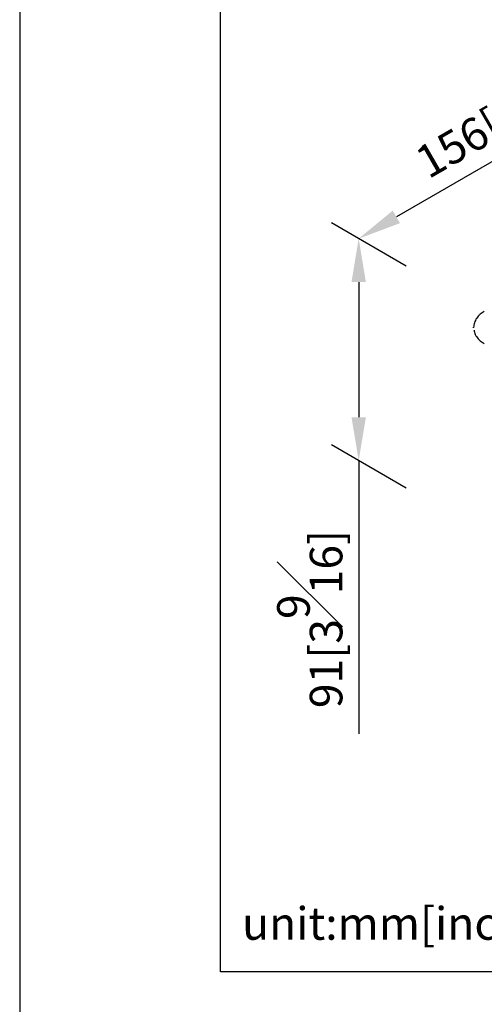
# Model space of a CAD drawing. Units: millimetres. Extents: x -681 to 210, y -8 to 367.
# Drawn here: x 0 to 21, y 215 to 261 of the extents above; entities that cross this region are included whole.
import ezdxf

# ---------------------------------------------------------------- set-up
doc = ezdxf.new("R2010")
doc.units = ezdxf.units.MM
doc.layers.add('A1', color=7, linetype='Continuous')
doc.layers.add('DIM', color=6, linetype='Continuous')
doc.layers.add('圖紙邊界', color=255, linetype='Continuous', plot=False)
doc.styles.add('勝泰-1.5', font='simplex.shx', dxfattribs={"height": 1.5, "bigfont": 'chineset.shx'})
doc.dimstyles.new('比例1／8', dxfattribs={"dimtxt": 1.5, "dimasz": 2, "dimexe": 1.25, "dimexo": 0.625, "dimgap": 0.5, "dimtad": 1, "dimdec": 0, "dimlfac": 8, "dimdsep": 46, "dimtxsty": '勝泰-1.5', "dimcen": 2.5, "dimadec": 0, "dimazin": 0, "dimtfac": 1, "dimtdec": 0, "dimtmove": 0, "dimatfit": 3, "dimfxl": 0, "dimfrac": 1, "dimarcsym": 0})

# ---------------------------------------------------------------- blocks, each defined once
blk = doc.blocks.new('*D115')
at = {"layer": 'Defpoints', "color": 0}
for p in [(32.669, 257.07), (15.596, 250.46), (18.407, 248.837)]:
    blk.add_point(p, dxfattribs=at)
at = {"layer": 'DIM', "color": 0, "lineweight": -2}
for p, q in [((32.044, 257.431), (28.607, 259.415)), ((28.125, 257.693), (17.328, 251.46)), ((17.782, 249.198), (14.346, 251.182))]:
    blk.add_line(p, q, dxfattribs=at)
at = {"layer": 'DIM', "color": 0}
for points in [[(28.292, 257.405), (27.958, 257.982), (29.857, 258.693)], [(17.161, 251.749), (17.495, 251.172), (15.596, 250.46)]]:
    blk.add_solid(points, dxfattribs=at)
at = {"layer": 'DIM', "color": 0, "insert": (21.602, 256.525), "char_height": 1.5, "attachment_point": 5, "rotation": 29.9973, "style": '勝泰-1.5'}
blk.add_mtext('{\\A0;156[6{\\H1x;\\S1#8;}]}', dxfattribs=at)
blk = doc.blocks.new('*D116')
at = {"layer": 'Defpoints', "color": 0}
for p in [(18.407, 248.837), (15.596, 240.25), (18.407, 238.627)]:
    blk.add_point(p, dxfattribs=at)
at = {"layer": 'DIM', "color": 0, "lineweight": -2}
for p, q in [((17.782, 249.198), (14.346, 251.182)), ((15.596, 248.46), (15.596, 242.25)), ((17.782, 238.988), (14.346, 240.972)), ((15.596, 240.25), (15.596, 227.686))]:
    blk.add_line(p, q, dxfattribs=at)
at = {"layer": 'DIM', "color": 0}
for points in [[(15.929, 248.46), (15.263, 248.46), (15.596, 250.46)], [(15.263, 242.25), (15.929, 242.25), (15.596, 240.25)]]:
    blk.add_solid(points, dxfattribs=at)
at = {"layer": 'DIM', "color": 0, "insert": (13.346, 232.968), "char_height": 1.5, "attachment_point": 5, "rotation": 90, "style": '勝泰-1.5'}
blk.add_mtext('{\\A0;91[3{\\H1x;\\S9#16;}]}', dxfattribs=at)

msp = doc.modelspace()

# ---------------------------------------------------------------- linework, layer by layer
at = {"layer": 'A1'}
msp.add_line((20.885, 246.352), (20.884, 246.389), dxfattribs=at)
for points, knots in [([(21.375, 247.119), (21.308, 247.075), (21.168, 246.983), (21.013, 246.802), (20.905, 246.595), (20.891, 246.449), (20.884, 246.375)], [0, 0, 0, 0, 0.22738, 0.473613, 0.733432, 1, 1, 1, 1]), ([(20.903, 246.258), (20.907, 246.223), (20.92, 246.116), (21.015, 245.947), (21.168, 245.766), (21.308, 245.674), (21.375, 245.63)], [0, 0, 0, 0, 0.146677, 0.448967, 0.735452, 1, 1, 1, 1])]:
    msp.add_open_spline(points, degree=3, knots=knots, dxfattribs=at)
at = {"layer": '圖紙邊界', "ltscale": 10}
for points in [[(0, 0), (210, 0), (210, 297), (0, 297)], [(9.232, 216.75), (9.232, 269.75), (62.232, 269.75), (62.232, 216.75)]]:
    msp.add_lwpolyline(points, close=True, dxfattribs=at)

# ---------------------------------------------------------------- texts
at = {"layer": 'DIM', "insert": (10.232, 217.75), "char_height": 1.5, "width": 29.90869, "attachment_point": 7, "style": '勝泰-1.5'}
msp.add_mtext('{unit:mm[inch]}', dxfattribs=at)

# ---------------------------------------------------------------- dimensions: what is measured, and where the dimension line sits
at = {"layer": 'DIM'}
dim = msp.add_aligned_dim(p1=(32.669, 257.07), p2=(18.407, 248.837), distance=-2.811, text='{\\A0;156[6{\\H1x;\\S1#8;}]}', dimstyle='比例1／8', dxfattribs=at)
dim.commit()
dim.dimension.update_dxf_attribs({"geometry": '*D115', "text_midpoint": (21.602, 256.525)})
dim = msp.add_linear_dim(base=(15.596, 240.25), p1=(18.407, 248.837), p2=(18.407, 238.627), angle=270, text='{\\A0;91[3{\\H1x;\\S9#16;}]}', dimstyle='比例1／8', override={"dimtolj": 0}, dxfattribs=at)
dim.commit()
dim.dimension.update_dxf_attribs({"geometry": '*D116', "text_midpoint": (15.596, 232.968), "dimtype": 161})

doc.saveas('drawing.dxf')
